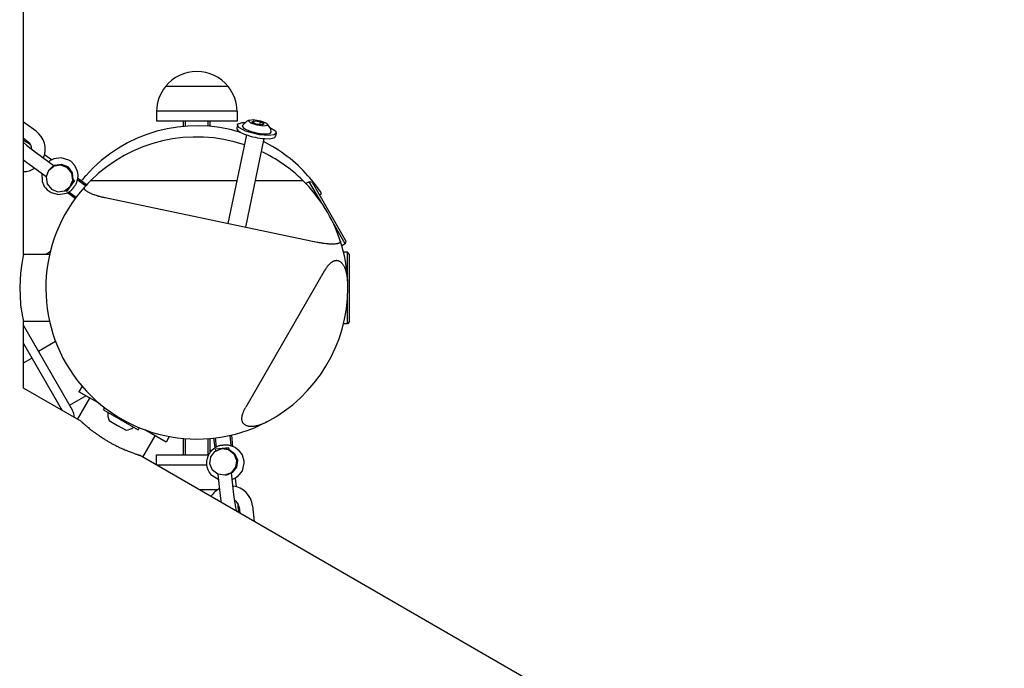
# Model space of a CAD drawing. Units: millimetres. Extents: x -9797 to 7359, y -24643 to -5478.
# Drawn here: x -4856 to -4415, y -12620 to -12331 of the extents above; entities that cross this region are included whole.
import ezdxf

# ---------------------------------------------------------------- set-up
doc = ezdxf.new("R2010")
doc.units = ezdxf.units.MM
doc.linetypes.add('K5LT_BASIC', pattern=[0])
doc.linetypes.add('K5LT_THIN', pattern=[0])
doc.layers.add('Системный слой', color=7, linetype='Continuous')

# ---------------------------------------------------------------- blocks, each defined once
blk = doc.blocks.new('U71')
at = {"layer": 'Системный слой', "linetype": 'K5LT_BASIC'}
for start, end in [(72.8219, 138.3343), (41.6657, 63.4337)]:
    blk.add_arc((-4776.46, -12444.48), 66.5, start, end, dxfattribs=at)
blk = doc.blocks.new('U260')
at = {"layer": 'Системный слой', "linetype": 'K5LT_BASIC'}
for p, q in [((-4815.7, -12509.69), (-4811.91, -12511.88)), ((-4811.91, -12511.88), (-4808.12, -12514.06))]:
    blk.add_line(p, q, dxfattribs=at)
blk = doc.blocks.new('U261')
at = {"layer": 'Системный слой', "linetype": 'K5LT_BASIC'}
for p, q in [((-4818.17, -12504.91), (-4810.46, -12509.36)), ((-4810.46, -12509.36), (-4802.75, -12513.81))]:
    blk.add_line(p, q, dxfattribs=at)
blk = doc.blocks.new('U607')
at = {"layer": 'Системный слой', "linetype": 'K5LT_BASIC'}
for p, q in [((-4720.77, -12412.33), (-4726.17, -12402.97)), ((-4710.17, -12430.68), (-4715.58, -12421.32))]:
    blk.add_line(p, q, dxfattribs=at)
blk = doc.blocks.new('U913')
at = {"layer": 'Системный слой', "linetype": 'K5LT_BASIC'}
for p, q in [((-4759.48, -12545.81), (-4759.84, -12542.76)), ((-4759.08, -12548.44), (-4759.48, -12545.81)), ((-4758.72, -12550.21), (-4759.08, -12548.44))]:
    blk.add_line(p, q, dxfattribs=at)
blk = doc.blocks.new('U914')
at = {"layer": 'Системный слой', "linetype": 'K5LT_BASIC'}
for p, q in [((-4765.7, -12544.39), (-4765.81, -12543.4)), ((-4765.58, -12545.36), (-4765.7, -12544.39)), ((-4765.46, -12546.32), (-4765.58, -12545.36)), ((-4758.15, -12546.75), (-4758.06, -12548.22)), ((-4758.06, -12548.22), (-4758.01, -12549.52)), ((-4758.01, -12549.52), (-4758, -12550.62))]:
    blk.add_line(p, q, dxfattribs=at)
blk = doc.blocks.new('U915')
at = {"layer": 'Системный слой', "linetype": 'K5LT_BASIC'}
for p, q in [((-4768.35, -12523.47), (-4765.54, -12522.26)), ((-4765.54, -12522.26), (-4765.29, -12522.23)), ((-4765.29, -12522.23), (-4762.27, -12522.69)), ((-4762.27, -12522.69), (-4759.87, -12524.59)), ((-4770.59, -12528.96), (-4770.19, -12525.92)), ((-4770.19, -12525.92), (-4768.35, -12523.47)), ((-4759.87, -12524.59), (-4758.72, -12527.43)), ((-4769.43, -12531.8), (-4770.59, -12528.96)), ((-4759.16, -12530.58), (-4761.06, -12532.99)), ((-4758.7, -12527.55), (-4759.16, -12530.58)), ((-4758.72, -12527.43), (-4758.7, -12527.55)), ((-4767.03, -12533.7), (-4769.43, -12531.8)), ((-4764.01, -12534.16), (-4767.03, -12533.7)), ((-4763.89, -12534.14), (-4764.01, -12534.16)), ((-4761.06, -12532.99), (-4763.89, -12534.14))]:
    blk.add_line(p, q, dxfattribs=at)
blk = doc.blocks.new('U916')
at = {"layer": 'Системный слой', "linetype": 'K5LT_BASIC'}
for p, q in [((-4758.72, -12530.54), (-4760.61, -12532.94)), ((-4758.26, -12527.51), (-4758.72, -12530.54)), ((-4760.61, -12532.94), (-4760.88, -12533.13))]:
    blk.add_line(p, q, dxfattribs=at)
blk = doc.blocks.new('U917')
at = {"layer": 'Системный слой', "linetype": 'K5LT_BASIC'}
for p, q in [((-4762.02, -12522.56), (-4759.55, -12524.38)), ((-4759.55, -12524.38), (-4758.31, -12527.18)), ((-4758.31, -12527.18), (-4758.26, -12527.51))]:
    blk.add_line(p, q, dxfattribs=at)
blk = doc.blocks.new('U2217')
at = {"layer": 'Системный слой', "linetype": 'K5LT_BASIC'}
for p, q in [((-4709.16, -12445.29), (-4709.16, -12434.48)), ((-4709.16, -12466.48), (-4709.16, -12455.67))]:
    blk.add_line(p, q, dxfattribs=at)
blk = doc.blocks.new('U2686')
at = {"layer": 'Системный слой', "linetype": 'K5LT_BASIC'}
for p, q in [((-4782.46, -12378.25), (-4782.46, -12375.98)), ((-4782.46, -12524.98), (-4782.46, -12517.71))]:
    blk.add_line(p, q, dxfattribs=at)
blk = doc.blocks.new('U2687')
at = {"layer": 'Системный слой', "linetype": 'K5LT_BASIC'}
for p, q in [((-4770.46, -12378.25), (-4770.46, -12375.98)), ((-4770.46, -12523.87), (-4770.46, -12517.71))]:
    blk.add_line(p, q, dxfattribs=at)
blk = doc.blocks.new('U2688')
at = {"layer": 'Системный слой', "linetype": 'K5LT_THIN'}
for p, q in [((-4781.51, -12378.17), (-4781.51, -12375.98)), ((-4781.51, -12524.98), (-4781.51, -12517.79))]:
    blk.add_line(p, q, dxfattribs=at)
blk = doc.blocks.new('U2689')
at = {"layer": 'Системный слой', "linetype": 'K5LT_THIN'}
for p, q in [((-4771.41, -12378.17), (-4771.41, -12375.98)), ((-4771.41, -12524.98), (-4771.41, -12517.79))]:
    blk.add_line(p, q, dxfattribs=at)
blk = doc.blocks.new('U3000')
at = {"layer": 'Системный слой', "linetype": 'K5LT_BASIC'}
for start, end in [(117.6445, 148.5253), (6.1392, 82.6411)]:
    blk.add_arc((-4761.53, -12548.88), 10, start, end, dxfattribs=at)
blk = doc.blocks.new('U3066')
at = {"layer": 'Системный слой', "linetype": 'K5LT_BASIC'}
for p, q in [((-4819.73, -12502.28), (-4829.2, -12496.82)), ((-4790.23, -12519.32), (-4799.68, -12513.86))]:
    blk.add_line(p, q, dxfattribs=at)
blk = doc.blocks.new('U3676')
at = {"layer": 'Системный слой', "linetype": 'K5LT_BASIC'}
for p, q in [((-4833.42, -12502.82), (-4826.11, -12498.6)), ((-4837.11, -12504.95), (-4836.88, -12504.82))]:
    blk.add_line(p, q, dxfattribs=at)
blk = doc.blocks.new('U3713')
at = {"layer": 'Системный слой', "linetype": 'K5LT_BASIC'}
for p, q in [((-4853.96, -12435.48), (-4853.96, -9757.29)), ((-4853.96, -12495.22), (-4853.96, -12465.48))]:
    blk.add_line(p, q, dxfattribs=at)
blk = doc.blocks.new('U3714')
at = {"layer": 'Системный слой', "linetype": 'K5LT_BASIC'}
for p, q in [((-4854.24, -12436.8), (-4854.74, -12439.53)), ((-4853.97, -12435.55), (-4854.24, -12436.8)), ((-4853.96, -12435.48), (-4853.97, -12435.55)), ((-4854.74, -12439.53), (-4855.31, -12443.86)), ((-4855.31, -12443.86), (-4855.64, -12450.03)), ((-4855.64, -12450.03), (-4855.21, -12458.04)), ((-4855.21, -12458.04), (-4854.54, -12462.57)), ((-4854.54, -12462.57), (-4854.12, -12464.74)), ((-4854.12, -12464.74), (-4853.96, -12465.48))]:
    blk.add_line(p, q, dxfattribs=at)
blk = doc.blocks.new('U4136')
at = {"layer": 'Системный слой', "linetype": 'K5LT_BASIC'}
for p, q in [((-4845.79, -12399.18), (-4845.63, -12402.9)), ((-4845.63, -12402.9), (-4844.88, -12404.69)), ((-4844.88, -12404.69), (-4844.85, -12404.75)), ((-4844.85, -12404.75), (-4844.83, -12404.78)), ((-4844.83, -12404.78), (-4844.82, -12404.8)), ((-4844.82, -12404.8), (-4844.81, -12404.81)), ((-4844.81, -12404.81), (-4844.8, -12404.84)), ((-4844.8, -12404.84), (-4844.76, -12404.9)), ((-4844.76, -12404.9), (-4844.72, -12404.96)), ((-4844.72, -12404.96), (-4844.65, -12405.08)), ((-4844.65, -12405.08), (-4844.49, -12405.31)), ((-4844.49, -12405.31), (-4844.16, -12405.75)), ((-4844.16, -12405.75), (-4843.4, -12406.57)), ((-4843.4, -12406.57), (-4841.6, -12407.85)), ((-4841.6, -12407.85), (-4838.28, -12408.75)), ((-4838.28, -12408.75), (-4834.78, -12408.15)), ((-4834.78, -12408.15), (-4834.35, -12407.95)), ((-4834.35, -12407.95), (-4834.35, -12407.95)), ((-4834.35, -12407.95), (-4834.35, -12407.95)), ((-4834.35, -12407.95), (-4834.35, -12407.95)), ((-4834.35, -12407.95), (-4834.35, -12407.95)), ((-4834.35, -12407.95), (-4834.35, -12407.95)), ((-4834.35, -12407.95), (-4834.34, -12407.95)), ((-4834.34, -12407.95), (-4834.34, -12407.94)), ((-4834.34, -12407.94), (-4834.33, -12407.94)), ((-4834.34, -12407.95), (-4834.34, -12407.95)), ((-4834.33, -12407.94), (-4834.31, -12407.93)), ((-4834.31, -12407.93), (-4834.28, -12407.91)), ((-4834.28, -12407.91), (-4834.22, -12407.88)), ((-4834.22, -12407.88), (-4834.1, -12407.81)), ((-4834.1, -12407.81), (-4833.85, -12407.68)), ((-4833.85, -12407.68), (-4833.38, -12407.39)), ((-4833.38, -12407.39), (-4833.24, -12407.3)), ((-4833.24, -12407.3), (-4832.98, -12407.1)), ((-4832.98, -12407.1), (-4832.7, -12406.87))]:
    blk.add_line(p, q, dxfattribs=at)
blk = doc.blocks.new('U4137')
at = {"layer": 'Системный слой', "linetype": 'K5LT_BASIC'}
for p, q in [((-4830.95, -12395.78), (-4832.85, -12393.82)), ((-4829.77, -12398.43), (-4830.95, -12395.78)), ((-4829.55, -12399.95), (-4829.77, -12398.43)), ((-4829.63, -12401.49), (-4829.63, -12401.48)), ((-4829.63, -12401.48), (-4829.63, -12401.48)), ((-4829.63, -12401.48), (-4829.62, -12401.48)), ((-4829.62, -12401.43), (-4829.61, -12401.38)), ((-4829.62, -12401.45), (-4829.62, -12401.43)), ((-4829.62, -12401.46), (-4829.62, -12401.45)), ((-4829.62, -12401.47), (-4829.62, -12401.46)), ((-4829.62, -12401.48), (-4829.62, -12401.47)), ((-4829.62, -12401.47), (-4829.62, -12401.47)), ((-4829.62, -12401.47), (-4829.62, -12401.47)), ((-4829.62, -12401.47), (-4829.62, -12401.47)), ((-4829.62, -12401.48), (-4829.62, -12401.48)), ((-4829.62, -12401.48), (-4829.62, -12401.48)), ((-4829.62, -12401.48), (-4829.62, -12401.48)), ((-4829.62, -12401.48), (-4829.62, -12401.48)), ((-4829.61, -12401.38), (-4829.6, -12401.29)), ((-4829.6, -12401.29), (-4829.58, -12401.09)), ((-4829.58, -12401.09), (-4829.55, -12400.71)), ((-4829.55, -12400.71), (-4829.55, -12399.95))]:
    blk.add_line(p, q, dxfattribs=at)
blk = doc.blocks.new('U4138')
at = {"layer": 'Системный слой', "linetype": 'K5LT_BASIC'}
for p, q in [((-4842.13, -12393.66), (-4842.64, -12394.04)), ((-4841.96, -12393.55), (-4842.13, -12393.66)), ((-4841.71, -12393.4), (-4841.96, -12393.55)), ((-4841.59, -12393.33), (-4841.71, -12393.4)), ((-4841.53, -12393.29), (-4841.59, -12393.33)), ((-4841.5, -12393.27), (-4841.53, -12393.29)), ((-4841.45, -12393.25), (-4841.5, -12393.27)), ((-4841.42, -12393.23), (-4841.45, -12393.25)), ((-4841.4, -12393.22), (-4841.42, -12393.23)), ((-4841.38, -12393.21), (-4841.4, -12393.22)), ((-4841.32, -12393.18), (-4841.38, -12393.21)), ((-4840.43, -12392.78), (-4841.32, -12393.18)), ((-4837.05, -12392.29), (-4840.43, -12392.78)), ((-4833.71, -12393.27), (-4837.05, -12392.29)), ((-4832.85, -12393.82), (-4833.71, -12393.27))]:
    blk.add_line(p, q, dxfattribs=at)
blk = doc.blocks.new('U5085')
at = {"layer": 'Системный слой', "linetype": 'K5LT_BASIC'}
for p, q in [((-4853.96, -12385.38), (-4852.6, -12386.58)), ((-4852.6, -12386.58), (-4850.53, -12388.24)), ((-4850.53, -12388.24), (-4848.07, -12390.08))]:
    blk.add_line(p, q, dxfattribs=at)
blk = doc.blocks.new('U5086')
at = {"layer": 'Системный слой', "linetype": 'K5LT_BASIC'}
for p, q in [((-4853.01, -12385.11), (-4853.96, -12384.55)), ((-4851.91, -12385.81), (-4853.01, -12385.11)), ((-4850.68, -12386.62), (-4851.91, -12385.81)), ((-4853.96, -12393.17), (-4853.19, -12393.75)), ((-4853.19, -12393.75), (-4852.41, -12394.34)), ((-4852.41, -12394.34), (-4851.61, -12394.93))]:
    blk.add_line(p, q, dxfattribs=at)
blk = doc.blocks.new('U5087')
at = {"layer": 'Системный слой', "linetype": 'K5LT_BASIC'}
for p, q in [((-4842.7, -12397.99), (-4843.81, -12400.84)), ((-4842.63, -12397.89), (-4842.7, -12397.99)), ((-4840.21, -12396.01), (-4842.63, -12397.89)), ((-4837.18, -12395.58), (-4840.21, -12396.01)), ((-4834.33, -12396.7), (-4837.18, -12395.58)), ((-4834.23, -12396.77), (-4834.33, -12396.7)), ((-4832.35, -12399.19), (-4834.23, -12396.77)), ((-4831.9, -12402.22), (-4832.35, -12399.19)), ((-4843.81, -12400.84), (-4843.37, -12403.87)), ((-4843.37, -12403.87), (-4841.49, -12406.29)), ((-4833.01, -12405.07), (-4831.9, -12402.22)), ((-4841.49, -12406.29), (-4838.65, -12407.46)), ((-4838.65, -12407.46), (-4835.62, -12407.09)), ((-4835.62, -12407.09), (-4833.16, -12405.26)), ((-4833.16, -12405.26), (-4833.01, -12405.07))]:
    blk.add_line(p, q, dxfattribs=at)
blk = doc.blocks.new('U5088')
at = {"layer": 'Системный слой', "linetype": 'K5LT_BASIC'}
for p, q in [((-4839.95, -12395.66), (-4840.25, -12395.79)), ((-4836.92, -12395.22), (-4839.95, -12395.66)), ((-4834.07, -12396.34), (-4836.92, -12395.22))]:
    blk.add_line(p, q, dxfattribs=at)
blk = doc.blocks.new('U5089')
at = {"layer": 'Системный слой', "linetype": 'K5LT_BASIC'}
for p, q in [((-4833.81, -12396.54), (-4834.07, -12396.34)), ((-4832.01, -12399.02), (-4833.81, -12396.54)), ((-4831.67, -12402.06), (-4832.01, -12399.02))]:
    blk.add_line(p, q, dxfattribs=at)
blk = doc.blocks.new('U6236')
at = {"layer": 'Системный слой', "linetype": 'K5LT_BASIC'}
for p, q in [((-4823.84, -12402.4), (-4758.55, -12402.4)), ((-4750.38, -12402.4), (-4729.08, -12402.4))]:
    blk.add_line(p, q, dxfattribs=at)
blk = doc.blocks.new('U6237')
at = {"layer": 'Системный слой', "linetype": 'K5LT_BASIC'}
for start, end in [(71.6347, 134.5786), (45.4249, 64.7367)]:
    blk.add_arc((-4776.46, -12450.48), 67.5, start, end, dxfattribs=at)
blk = doc.blocks.new('U6806')
at = {"layer": 'Системный слой', "linetype": 'K5LT_BASIC'}
for start, end in [(337.3589, 53.8608), (271.4747, 302.3555)]:
    blk.add_arc((-4854.22, -12388.48), 10, start, end, dxfattribs=at)
blk = doc.blocks.new('U7159')
at = {"layer": 'Системный слой', "linetype": 'K5LT_BASIC'}
for p, q in [((-4790.42, -12360.42), (-4790.46, -12360.42)), ((-4762.46, -12360.42), (-4790.42, -12360.42))]:
    blk.add_line(p, q, dxfattribs=at)
blk = doc.blocks.new('U7254')
at = {"layer": 'Системный слой', "linetype": 'K5LT_BASIC'}
for p, q in [((-4769.7, -12522.98), (-4768.82, -12522.2)), ((-4768.82, -12522.2), (-4768.46, -12521.95)), ((-4768.46, -12521.95), (-4768.46, -12521.94)), ((-4768.46, -12521.94), (-4768.46, -12521.94)), ((-4768.46, -12521.94), (-4768.46, -12521.94)), ((-4768.46, -12521.94), (-4768.46, -12521.94)), ((-4768.46, -12521.94), (-4768.46, -12521.94)), ((-4768.46, -12521.94), (-4768.45, -12521.94)), ((-4768.45, -12521.94), (-4768.44, -12521.93)), ((-4768.45, -12521.94), (-4768.45, -12521.94)), ((-4768.45, -12521.94), (-4768.45, -12521.94)), ((-4768.44, -12521.93), (-4768.42, -12521.92)), ((-4768.42, -12521.92), (-4768.39, -12521.9)), ((-4768.39, -12521.9), (-4768.33, -12521.87)), ((-4768.33, -12521.87), (-4768.22, -12521.79)), ((-4768.22, -12521.79), (-4767.98, -12521.65)), ((-4767.98, -12521.65), (-4767.49, -12521.38)), ((-4767.49, -12521.38), (-4767.34, -12521.31)), ((-4767.34, -12521.31), (-4767.04, -12521.18)), ((-4767.04, -12521.18), (-4766.7, -12521.05)), ((-4771.89, -12527.24), (-4771.75, -12526.62)), ((-4771.75, -12526.62), (-4771.44, -12525.65)), ((-4771.44, -12525.65), (-4771.43, -12525.62)), ((-4771.43, -12525.62), (-4771.14, -12524.98)), ((-4771.14, -12524.98), (-4771.11, -12524.93)), ((-4771.11, -12524.93), (-4771.1, -12524.9)), ((-4771.1, -12524.9), (-4771.09, -12524.89)), ((-4771.09, -12524.88), (-4771.08, -12524.86)), ((-4771.09, -12524.89), (-4771.09, -12524.88)), ((-4771.08, -12524.86), (-4771.05, -12524.81)), ((-4771.05, -12524.81), (-4771.03, -12524.77)), ((-4771.03, -12524.77), (-4770.98, -12524.68)), ((-4770.98, -12524.68), (-4770.88, -12524.52)), ((-4770.88, -12524.52), (-4770.68, -12524.19)), ((-4770.68, -12524.19), (-4770.55, -12524)), ((-4770.55, -12524), (-4770.52, -12523.95)), ((-4770.52, -12523.95), (-4770.51, -12523.93)), ((-4770.51, -12523.93), (-4770.49, -12523.91)), ((-4770.49, -12523.91), (-4770.47, -12523.88)), ((-4770.47, -12523.88), (-4770.44, -12523.84)), ((-4770.44, -12523.84), (-4770.41, -12523.81)), ((-4770.41, -12523.81), (-4770.37, -12523.75)), ((-4770.37, -12523.75), (-4770.28, -12523.64)), ((-4770.28, -12523.64), (-4770.1, -12523.41)), ((-4770.1, -12523.41), (-4769.7, -12522.98)), ((-4772, -12528.49), (-4771.98, -12527.97)), ((-4771.96, -12529.49), (-4772, -12528.49)), ((-4771.98, -12527.97), (-4771.97, -12527.85)), ((-4771.97, -12527.85), (-4771.96, -12527.78)), ((-4771.96, -12527.78), (-4771.95, -12527.7)), ((-4771.95, -12529.55), (-4771.96, -12529.49)), ((-4771.95, -12527.7), (-4771.94, -12527.56)), ((-4771.91, -12529.87), (-4771.95, -12529.55)), ((-4771.94, -12527.56), (-4771.89, -12527.24)), ((-4771.85, -12530.17), (-4771.91, -12529.87)), ((-4771.82, -12530.33), (-4771.85, -12530.17)), ((-4771.81, -12530.4), (-4771.82, -12530.33)), ((-4771.79, -12530.49), (-4771.81, -12530.4)), ((-4771.78, -12530.54), (-4771.79, -12530.49)), ((-4771.77, -12530.58), (-4771.78, -12530.54)), ((-4771.67, -12530.91), (-4771.77, -12530.58)), ((-4771.56, -12531.28), (-4771.67, -12530.91)), ((-4771.49, -12531.46), (-4771.56, -12531.28)), ((-4771.46, -12531.55), (-4771.49, -12531.46)), ((-4771.44, -12531.6), (-4771.46, -12531.55)), ((-4771.43, -12531.62), (-4771.44, -12531.6)), ((-4771.42, -12531.63), (-4771.43, -12531.62)), ((-4771.42, -12531.64), (-4771.42, -12531.63)), ((-4771.42, -12531.65), (-4771.42, -12531.64)), ((-4771.42, -12531.64), (-4771.42, -12531.64)), ((-4771.42, -12531.64), (-4771.42, -12531.64)), ((-4771.42, -12531.64), (-4771.42, -12531.64)), ((-4771.41, -12531.65), (-4771.42, -12531.65)), ((-4771.42, -12531.65), (-4771.42, -12531.65)), ((-4771.42, -12531.65), (-4771.42, -12531.65)), ((-4771.42, -12531.65), (-4771.42, -12531.65)), ((-4771.41, -12531.66), (-4771.41, -12531.65)), ((-4771.41, -12531.67), (-4771.41, -12531.66)), ((-4771.41, -12531.66), (-4771.41, -12531.66)), ((-4771.41, -12531.68), (-4771.41, -12531.67)), ((-4771.38, -12531.72), (-4771.41, -12531.68)), ((-4771.37, -12531.76), (-4771.38, -12531.72)), ((-4771.34, -12531.82), (-4771.37, -12531.76)), ((-4771.32, -12531.88), (-4771.34, -12531.82)), ((-4771.3, -12531.92), (-4771.32, -12531.88)), ((-4771.26, -12532), (-4771.3, -12531.92)), ((-4770.99, -12532.54), (-4771.26, -12532)), ((-4770.88, -12532.74), (-4770.99, -12532.54)), ((-4770.67, -12533.05), (-4770.88, -12532.74)), ((-4770.56, -12533.21), (-4770.67, -12533.05)), ((-4770.51, -12533.29), (-4770.56, -12533.21)), ((-4770.48, -12533.33), (-4770.51, -12533.29)), ((-4770.47, -12533.35), (-4770.48, -12533.33)), ((-4770.46, -12533.36), (-4770.47, -12533.35)), ((-4770.46, -12533.37), (-4770.46, -12533.36)), ((-4770.46, -12533.38), (-4770.46, -12533.37)), ((-4770.46, -12533.37), (-4770.46, -12533.37)), ((-4770.46, -12533.37), (-4770.46, -12533.37)), ((-4770.46, -12533.37), (-4770.46, -12533.37)), ((-4769.72, -12534.24), (-4770.46, -12533.38)), ((-4766.58, -12536.24), (-4769.72, -12534.24))]:
    blk.add_line(p, q, dxfattribs=at)
blk = doc.blocks.new('U7255')
at = {"layer": 'Системный слой', "linetype": 'K5LT_BASIC'}
for p, q in [((-4755.43, -12528.73), (-4756.25, -12532.12)), ((-4755.47, -12527.71), (-4755.43, -12528.73)), ((-4760.19, -12535.92), (-4760.56, -12536.08)), ((-4759.92, -12535.8), (-4760.19, -12535.92)), ((-4759.6, -12535.63), (-4759.92, -12535.8)), ((-4759.46, -12535.55), (-4759.6, -12535.63)), ((-4759.37, -12535.5), (-4759.46, -12535.55)), ((-4759.33, -12535.48), (-4759.37, -12535.5)), ((-4759.31, -12535.46), (-4759.33, -12535.48)), ((-4759.3, -12535.46), (-4759.31, -12535.46)), ((-4759.29, -12535.46), (-4759.3, -12535.46)), ((-4759.27, -12535.44), (-4759.29, -12535.46)), ((-4759.24, -12535.42), (-4759.27, -12535.44)), ((-4759.22, -12535.41), (-4759.24, -12535.42)), ((-4759.21, -12535.4), (-4759.22, -12535.41)), ((-4759.15, -12535.37), (-4759.21, -12535.4)), ((-4758.36, -12534.8), (-4759.15, -12535.37)), ((-4756.25, -12532.12), (-4758.36, -12534.8))]:
    blk.add_line(p, q, dxfattribs=at)
blk = doc.blocks.new('U7256')
at = {"layer": 'Системный слой', "linetype": 'K5LT_BASIC'}
for p, q in [((-4760.5, -12521.08), (-4760.5, -12521.09)), ((-4760.5, -12521.09), (-4760.49, -12521.09)), ((-4760.49, -12521.09), (-4760.49, -12521.09)), ((-4760.49, -12521.09), (-4760.49, -12521.09)), ((-4760.49, -12521.09), (-4760.49, -12521.09)), ((-4760.49, -12521.09), (-4760.49, -12521.09)), ((-4760.49, -12521.09), (-4760.49, -12521.09)), ((-4760.49, -12521.09), (-4760.49, -12521.09)), ((-4760.49, -12521.09), (-4760.49, -12521.09)), ((-4760.49, -12521.09), (-4760.49, -12521.09)), ((-4760.49, -12521.09), (-4760.48, -12521.09)), ((-4760.48, -12521.09), (-4760.48, -12521.09)), ((-4760.48, -12521.09), (-4760.47, -12521.1)), ((-4760.47, -12521.1), (-4760.44, -12521.11)), ((-4760.44, -12521.11), (-4760.4, -12521.12)), ((-4760.4, -12521.12), (-4760.31, -12521.16)), ((-4760.31, -12521.16), (-4760.14, -12521.24)), ((-4760.14, -12521.24), (-4759.79, -12521.41)), ((-4759.79, -12521.41), (-4759.13, -12521.79)), ((-4759.13, -12521.79), (-4757.92, -12522.73)), ((-4757.92, -12522.73), (-4756.22, -12525.08)), ((-4756.22, -12525.08), (-4755.47, -12527.71))]:
    blk.add_line(p, q, dxfattribs=at)
blk = doc.blocks.new('U7683')
at = {"layer": 'Системный слой', "linetype": 'K5LT_BASIC'}
for p, q in [((-4753.34, -12375.82), (-4753.15, -12375.53)), ((-4752.38, -12376.76), (-4753.34, -12375.82)), ((-4753.15, -12375.53), (-4752.98, -12375.44)), ((-4752.98, -12375.44), (-4751.23, -12375.24)), ((-4749.49, -12377.75), (-4752.38, -12376.76)), ((-4751.23, -12375.24), (-4747.99, -12375.75)), ((-4747.99, -12375.75), (-4745.36, -12376.8)), ((-4745.36, -12376.8), (-4744.96, -12377.12)), ((-4744.96, -12377.12), (-4744.98, -12377.84)), ((-4746.5, -12378.11), (-4749.49, -12377.75)), ((-4744.98, -12377.84), (-4746.5, -12378.11))]:
    blk.add_line(p, q, dxfattribs=at)
blk = doc.blocks.new('U7684')
at = {"layer": 'Системный слой', "linetype": 'K5LT_BASIC'}
for p, q in [((-4758.34, -12377.58), (-4757.96, -12377.08)), ((-4757.96, -12377.08), (-4756.12, -12376.55)), ((-4756.12, -12376.55), (-4754.71, -12376.48)), ((-4758.34, -12377.59), (-4758.34, -12377.58)), ((-4757.68, -12378.76), (-4758.34, -12377.59)), ((-4754.67, -12380.37), (-4757.68, -12378.76)), ((-4748.46, -12382), (-4754.67, -12380.37)), ((-4743.8, -12378.78), (-4741.34, -12380.29)), ((-4740.92, -12381.25), (-4741.89, -12382.02)), ((-4741.34, -12380.29), (-4740.92, -12381.25)), ((-4744.36, -12382.34), (-4748.46, -12382)), ((-4741.89, -12382.02), (-4744.36, -12382.34))]:
    blk.add_line(p, q, dxfattribs=at)
blk = doc.blocks.new('U7703')
at = {"layer": 'Системный слой', "linetype": 'K5LT_BASIC'}
for p, q in [((-4828.08, -12510.16), (-4853.96, -12495.22)), ((-2403.21, -13910.16), (-4802.1, -12525.16))]:
    blk.add_line(p, q, dxfattribs=at)

msp = doc.modelspace()

# ---------------------------------------------------------------- linework, layer by layer
at = {"layer": 'Системный слой', "linetype": 'K5LT_BASIC'}
for p, q in [((-4776.46, -12353.74), (-4776.46, -12353.74)), ((-4776.46, -12353.74), (-4776.46, -12353.74)), ((-4762.46, -12360.42), (-4790.46, -12360.42)), ((-4758.46, -12371.51), (-4794.46, -12371.51)), ((-4794.46, -12371.51), (-4794.46, -12375.98)), ((-4758.46, -12371.51), (-4758.46, -12375.98)), ((-4848.32, -12380.41), (-4853.96, -12376.29)), ((-4758.46, -12375.98), (-4794.46, -12375.98)), ((-4751.81, -12376.31), (-4750.97, -12375.73)), ((-4749.89, -12377.25), (-4751.81, -12376.31)), ((-4750.97, -12375.73), (-4751.16, -12376.63)), ((-4750.97, -12375.73), (-4748.21, -12376.1)), ((-4747.13, -12377.62), (-4749.89, -12377.25)), ((-4748.21, -12376.1), (-4748.49, -12377.44)), ((-4748.21, -12376.1), (-4746.29, -12377.04)), ((-4746.29, -12377.04), (-4747.13, -12377.62)), ((-4758.34, -12377.58), (-4758.64, -12379)), ((-4740.92, -12381.25), (-4741.22, -12382.66)), ((-4851.86, -12385.25), (-4853.96, -12383.72)), ((-4754.27, -12382.05), (-4762.6, -12421.62)), ((-4746.44, -12383.7), (-4754.77, -12423.27)), ((-4848.07, -12390.08), (-4840.16, -12395.86)), ((-4851.61, -12394.93), (-4843.79, -12400.64)), ((-4841.47, -12393.26), (-4844.54, -12391.01)), ((-4831.11, -12402.46), (-4834.65, -12407.31)), ((-4831.76, -12401.99), (-4831.11, -12402.46)), ((-4825.72, -12404.34), (-4829.73, -12401.41)), ((-4726.17, -12402.97), (-4727.67, -12403.83)), ((-4724.81, -12403.34), (-4726.17, -12402.97)), ((-4709.81, -12429.32), (-4724.81, -12403.34)), ((-4835.21, -12406.91), (-4834.65, -12407.31)), ((-4830.85, -12410.5), (-4834.34, -12407.95)), ((-4721.63, -12408.85), (-4720.7, -12408.24)), ((-4817.39, -12410.09), (-4722.72, -12430.02)), ((-4709.81, -12429.32), (-4710.17, -12430.68)), ((-4842, -12434.34), (-4843.98, -12435.48)), ((-4710.17, -12430.68), (-4711.67, -12431.55)), ((-4709.16, -12434.48), (-4710.88, -12434.48)), ((-4708.16, -12435.48), (-4709.16, -12434.48)), ((-4842.27, -12435.48), (-4853.96, -12435.48)), ((-4708.16, -12465.48), (-4708.16, -12435.48)), ((-4719.46, -12442.88), (-4754.55, -12503.64)), ((-4842.27, -12465.48), (-4853.96, -12465.48)), ((-4708.16, -12465.48), (-4709.16, -12466.48)), ((-4853.96, -12467.24), (-4832.22, -12504.9)), ((-4709.16, -12466.48), (-4710.88, -12466.48)), ((-4853.96, -12475.24), (-4836.66, -12505.21)), ((-4839.6, -12474.35), (-4847.29, -12478.79)), ((-4853.96, -12483.96), (-4850.18, -12481.78)), ((-4827.77, -12494.34), (-4829.2, -12496.82)), ((-4829.8, -12509.17), (-4824.3, -12499.64)), ((-4818.17, -12504.91), (-4817.63, -12503.97)), ((-4802.75, -12513.81), (-4802.21, -12512.87)), ((-4800.62, -12526.02), (-4795.12, -12516.49)), ((-4788.8, -12516.84), (-4790.23, -12519.32)), ((-4768.93, -12517.56), (-4768.45, -12521.94)), ((-4761.03, -12516.19), (-4760.49, -12521.22)), ((-4762.09, -12521.88), (-4768.06, -12522.52)), ((-4767.98, -12523.21), (-4768.06, -12522.52)), ((-4762, -12522.68), (-4762.09, -12521.88)), ((-4794.46, -12524.98), (-4771.14, -12524.98)), ((-4794.46, -12529.44), (-4794.46, -12524.98)), ((-4794.46, -12529.44), (-4771.96, -12529.44)), ((-4765.81, -12543.4), (-4766.85, -12533.77)), ((-4759.84, -12542.76), (-4760.89, -12533.02)), ((-4759.29, -12535.45), (-4758.88, -12539.24)), ((-4775.48, -12540.53), (-4767.04, -12540.53)), ((-4775.48, -12540.53), (-4767.04, -12540.53)), ((-4757.56, -12548.45), (-4757.28, -12551.04)), ((-4751.59, -12547.81), (-4750.84, -12554.76))]:
    msp.add_line(p, q, dxfattribs=at)
at = {"layer": 'Системный слой', "linetype": 'K5LT_THIN'}
for p, q in [((-4826.19, -12404.84), (-4829.92, -12402.11)), ((-4830.44, -12409.96), (-4833.69, -12407.59)), ((-4768.25, -12517.48), (-4767.82, -12521.55)), ((-4761.69, -12516.34), (-4761.19, -12521.02))]:
    msp.add_line(p, q, dxfattribs=at)
at = {"layer": 'Системный слой', "linetype": 'K5LT_BASIC'}
for centre, radius, start, end in [((-4776.46, -12371.74), 18, 89.9997, 141.0507), ((-4776.46, -12371.74), 18, 89.9964, 141.0507), ((-4776.46, -12371.74), 18, 90, 90.0003), ((-4776.46, -12371.74), 18, 38.9493, 90.0036), ((-4776.46, -12371.74), 18, 141.0507, 179.2833), ((-4776.46, -12371.74), 18, 0.7167, 38.9493), ((-4750.18, -12382.02), 7.15, 124.3179, 144.5438), ((-4750.18, -12382.02), 7.15, 113.0336, 124.3179), ((-4750.18, -12382.02), 7.15, 11.6811, 43.1914), ((-4854.22, -12388.48), 4, 0.1079, 53.8608), ((-4776.46, -12444.48), 66.5, 138.3343, 140.9622), ((-4776.46, -12450.48), 67.5, 134.5786, 138.0545), ((-4776.46, -12450.48), 67.5, 18.1705, 45.4249), ((-4776.46, -12444.48), 66.5, 33.017, 41.6657), ((-4776.46, -12450.48), 67.5, 138.0545, 297.5956), ((-4776.46, -12450.48), 67.5, 2.3997, 18.1705), ((-4776.46, -12450.48), 67.5, 0, 2.3997), ((-4776.46, -12450.48), 67.5, 297.5956, 0), ((-4839.15, -12508.9), 8, 3.6945, 30), ((-4809.08, -12506.97), 7.15, 172.6955, 202.2983), ((-4809.08, -12506.97), 7.15, 277.7017, 307.3045), ((-4776.46, -12529.22), 18, 180.7167, 181.1419), ((-4761.53, -12548.88), 4, 6.1392, 59.8921)]:
    msp.add_arc(centre, radius, start, end, dxfattribs=at)
for centre, major_axis, start_param, end_param in [((-4749.93, -12380.83), (-8.71, 1.83), 0, 3.141593), ((-4749.63, -12379.41), (-6.46, 1.36), 6.169203, 9.53876)]:
    msp.add_ellipse(centre, major_axis=major_axis, ratio=0.262421, start_param=start_param, end_param=end_param, dxfattribs=at)
for points, knots in [([(-4840.16, -12395.86), (-4840.15, -12395.86), (-4840.16, -12395.87), (-4840.2, -12395.9), (-4840.26, -12395.94), (-4840.38, -12396.01), (-4840.56, -12396.11), (-4840.8, -12396.26), (-4841.08, -12396.43), (-4841.37, -12396.64), (-4841.62, -12396.84), (-4841.83, -12397.03), (-4842.05, -12397.23), (-4842.24, -12397.43), (-4842.47, -12397.69), (-4842.62, -12397.87), (-4842.7, -12397.99)], [0, 0, 0, 0, 1.056229, 2.037367, 2.936731, 4.123129, 5.80175, 7.097217, 8.782734, 10.409789, 11.518778, 12.56744, 13.463139, 14.645129, 15.510125, 17, 17, 17, 17]), ([(-4833.01, -12405.07), (-4832.92, -12404.94), (-4832.79, -12404.75), (-4832.63, -12404.47), (-4832.49, -12404.21), (-4832.35, -12403.92), (-4832.2, -12403.57), (-4832.07, -12403.19), (-4831.96, -12402.79), (-4831.89, -12402.5), (-4831.84, -12402.29), (-4831.82, -12402.18), (-4831.8, -12402.09), (-4831.78, -12402.03), (-4831.77, -12401.99), (-4831.76, -12401.99), (-4831.76, -12401.99)], [0, 0, 0, 0, 1.564992, 2.399018, 3.270524, 4.598295, 5.872648, 7.511486, 9.405556, 11.441122, 12.253008, 13.535858, 14.314719, 15.160032, 16.247916, 17, 17, 17, 17]), ([(-4830.44, -12403.78), (-4830.49, -12403.9), (-4830.61, -12404.13), (-4830.82, -12404.46), (-4831.02, -12404.74), (-4831.19, -12404.97), (-4831.33, -12405.17), (-4831.48, -12405.36), (-4831.6, -12405.54), (-4831.72, -12405.7), (-4831.84, -12405.86), (-4831.97, -12406.05), (-4832.17, -12406.31), (-4832.4, -12406.6), (-4832.6, -12406.8), (-4832.7, -12406.87)], [0, 0, 0, 0, 1.683803, 3.310377, 4.877059, 5.815756, 6.761141, 7.807045, 8.73295, 9.335161, 10.183962, 11.201756, 12.116934, 14.266259, 16, 16, 16, 16]), ([(-4829.75, -12401.41), (-4829.75, -12401.42), (-4829.77, -12401.46), (-4829.79, -12401.56), (-4829.83, -12401.7), (-4829.86, -12401.85), (-4829.92, -12402.13), (-4830.01, -12402.53), (-4830.18, -12403.09), (-4830.33, -12403.49), (-4830.42, -12403.72), (-4830.44, -12403.78)], [0, 0, 0, 0, 1.211396, 2.432977, 3.350613, 4.576803, 5.191953, 7.935969, 9.705778, 11.431656, 12, 12, 12, 12]), ([(-4826.66, -12405.36), (-4826.72, -12405.42), (-4826.82, -12405.57), (-4826.87, -12405.81), (-4826.82, -12406.07), (-4826.71, -12406.29), (-4826.56, -12406.49), (-4826.37, -12406.7), (-4826.08, -12406.95), (-4825.67, -12407.24), (-4825.16, -12407.54), (-4824.61, -12407.83), (-4824.02, -12408.1), (-4823.42, -12408.35), (-4822.76, -12408.6), (-4821.92, -12408.9), (-4821.14, -12409.14), (-4820.04, -12409.46), (-4818.88, -12409.76), (-4817.87, -12409.99), (-4817.39, -12410.09)], [0, 0, 0, 0, 1.109218, 2.392672, 3.581585, 4.623426, 5.211839, 6.110167, 7.168845, 8.213209, 9.46499, 10.687577, 11.530951, 12.624752, 13.71282, 14.633782, 16.369807, 17.048506, 19.126312, 21, 21, 21, 21]), ([(-4712.32, -12429.43), (-4712.3, -12429.51), (-4712.27, -12429.66), (-4712.3, -12429.87), (-4712.38, -12430.03), (-4712.51, -12430.18), (-4712.67, -12430.31), (-4712.88, -12430.43), (-4713.12, -12430.53), (-4713.4, -12430.62), (-4713.73, -12430.7), (-4714.05, -12430.75), (-4714.46, -12430.81), (-4715.04, -12430.85), (-4715.67, -12430.87), (-4716.32, -12430.86), (-4716.95, -12430.84), (-4717.81, -12430.78), (-4718.78, -12430.68), (-4719.78, -12430.55), (-4721.11, -12430.34), (-4722.04, -12430.16), (-4722.72, -12430.02)], [0, 0, 0, 0, 1.238467, 2.234774, 3.332244, 4.085075, 4.889757, 6.032391, 6.611541, 7.463531, 8.596403, 9.190431, 9.801098, 11.319706, 12.67194, 13.230285, 14.689942, 15.767265, 17.2526, 19.069615, 20.090406, 23, 23, 23, 23]), ([(-4709.02, -12447.65), (-4709.03, -12447.29), (-4709.08, -12446.58), (-4709.2, -12445.4), (-4709.36, -12444.43), (-4709.56, -12443.53), (-4709.71, -12442.97), (-4709.88, -12442.45), (-4710, -12442.08), (-4710.14, -12441.74), (-4710.27, -12441.42), (-4710.41, -12441.12), (-4710.6, -12440.76), (-4710.83, -12440.35), (-4711.13, -12439.93), (-4711.41, -12439.57), (-4711.77, -12439.19), (-4712.17, -12438.86), (-4712.54, -12438.64), (-4712.84, -12438.49), (-4713.12, -12438.38), (-4713.42, -12438.3), (-4713.73, -12438.25), (-4713.99, -12438.24), (-4714.31, -12438.25), (-4714.6, -12438.29), (-4714.85, -12438.35), (-4715.08, -12438.42), (-4715.29, -12438.49), (-4715.52, -12438.59), (-4715.8, -12438.74), (-4716.12, -12438.92), (-4716.49, -12439.19), (-4716.86, -12439.49), (-4717.27, -12439.88), (-4717.62, -12440.25), (-4718, -12440.69), (-4718.35, -12441.15), (-4718.78, -12441.76), (-4719.15, -12442.34), (-4719.38, -12442.73), (-4719.46, -12442.88)], [0, 0, 0, 0, 2.333408, 4.558246, 7.700832, 8.695509, 10.637872, 11.56483, 12.44454, 13.305189, 14.113934, 14.890355, 15.621867, 17.017131, 18.26416, 19.387236, 20.389165, 22.176118, 23.325244, 23.673709, 24.669499, 25.641777, 26.000438, 26.941599, 27.581118, 28.271341, 28.980256, 29.336986, 29.828713, 30.455808, 30.989345, 31.818518, 32.749934, 33.763326, 34.66922, 36.083496, 36.741229, 38.059876, 39.382167, 41.0199, 42, 42, 42, 42]), ([(-4745.19, -12510.3), (-4745.67, -12510.55), (-4746.4, -12510.9), (-4747.36, -12511.31), (-4748.04, -12511.56), (-4748.63, -12511.76), (-4749.14, -12511.92), (-4749.66, -12512.05), (-4750.17, -12512.17), (-4750.74, -12512.27), (-4751.21, -12512.33), (-4751.7, -12512.37), (-4752.13, -12512.38), (-4752.59, -12512.36), (-4752.98, -12512.33), (-4753.45, -12512.25), (-4753.91, -12512.14), (-4754.32, -12511.98), (-4754.72, -12511.78), (-4755.09, -12511.55), (-4755.42, -12511.23), (-4755.6, -12511.03), (-4755.74, -12510.84), (-4755.84, -12510.67), (-4755.95, -12510.48), (-4756.05, -12510.25), (-4756.15, -12509.97), (-4756.22, -12509.68), (-4756.27, -12509.37), (-4756.3, -12509.04), (-4756.3, -12508.54), (-4756.26, -12508.07), (-4756.18, -12507.61), (-4756.1, -12507.23), (-4756, -12506.87), (-4755.87, -12506.46), (-4755.72, -12506.04), (-4755.51, -12505.54), (-4755.25, -12504.96), (-4754.93, -12504.33), (-4754.68, -12503.87), (-4754.55, -12503.64)], [0, 0, 0, 0, 3.402818, 5.197411, 6.776273, 8.131661, 9.337508, 10.3321, 11.727426, 12.92917, 14.307647, 15.075419, 16.374032, 17.406736, 18.370981, 19.26162, 20.871565, 21.990674, 22.509225, 24.315915, 25.277204, 25.990663, 26.302764, 26.994628, 27.397701, 27.899305, 28.724913, 29.477826, 29.855549, 30.770669, 31.634169, 32.962007, 33.686152, 34.383229, 35.302675, 35.86658, 36.84917, 37.922407, 39.001536, 40.478979, 42, 42, 42, 42]), ([(-4828.08, -12510.16), (-4828.08, -12510.16), (-4828.06, -12510.19), (-4827.97, -12510.26), (-4827.88, -12510.35), (-4827.77, -12510.44), (-4827.63, -12510.57), (-4827.46, -12510.73), (-4827.2, -12510.96), (-4826.83, -12511.28), (-4826.38, -12511.68), (-4825.78, -12512.19), (-4825.07, -12512.78), (-4824.22, -12513.47), (-4823.36, -12514.14), (-4822.4, -12514.88), (-4821.25, -12515.71), (-4820.14, -12516.49), (-4819.13, -12517.16), (-4818.13, -12517.8), (-4817.23, -12518.36), (-4816.23, -12518.95), (-4815.22, -12519.54), (-4813.96, -12520.23), (-4812.82, -12520.82), (-4811.86, -12521.29), (-4811.08, -12521.67), (-4810.38, -12521.99), (-4809.73, -12522.29), (-4809.08, -12522.57), (-4808.2, -12522.94), (-4807.23, -12523.34), (-4806.25, -12523.72), (-4805.4, -12524.04), (-4804.64, -12524.32), (-4803.97, -12524.55), (-4803.49, -12524.71), (-4803.12, -12524.83), (-4802.83, -12524.93), (-4802.55, -12525.02), (-4802.33, -12525.09), (-4802.15, -12525.15), (-4802.1, -12525.16), (-4802.1, -12525.16)], [0, 0, 0, 0, 1.317273, 2.085934, 2.635017, 3.291037, 3.941323, 4.648292, 5.412002, 6.641133, 7.879404, 8.722199, 10.55754, 11.897523, 12.961177, 14.443611, 15.962665, 17.439145, 18.494367, 19.507885, 20.824479, 21.467473, 22.762233, 24.092055, 25.479626, 26.412982, 27.207592, 28.054572, 28.740338, 29.438179, 30.310461, 31.871079, 33.115047, 34.288693, 35.626696, 36.831022, 37.964601, 38.675445, 39.595162, 40.357843, 41.582521, 42.472023, 44, 44, 44, 44]), ([(-4762.89, -12520.65), (-4763, -12520.64), (-4763.23, -12520.62), (-4763.59, -12520.63), (-4763.93, -12520.66), (-4764.22, -12520.69), (-4764.45, -12520.71), (-4764.68, -12520.74), (-4764.87, -12520.76), (-4765.03, -12520.78), (-4765.19, -12520.79), (-4765.4, -12520.81), (-4765.62, -12520.84), (-4765.95, -12520.88), (-4766.31, -12520.93), (-4766.59, -12521.01), (-4766.7, -12521.05)], [0, 0, 0, 0, 1.433248, 3.178123, 4.850851, 5.8456, 6.848627, 7.852031, 8.770562, 9.278759, 9.918608, 10.820459, 11.901866, 12.874243, 15.1579, 17, 17, 17, 17]), ([(-4765.29, -12522.23), (-4765.16, -12522.21), (-4764.92, -12522.2), (-4764.6, -12522.19), (-4764.29, -12522.2), (-4764, -12522.22), (-4763.64, -12522.27), (-4763.24, -12522.34), (-4762.81, -12522.45), (-4762.48, -12522.54), (-4762.27, -12522.61), (-4762.15, -12522.65), (-4762.07, -12522.67), (-4762.02, -12522.69), (-4762, -12522.68), (-4762, -12522.68)], [0, 0, 0, 0, 1.312569, 2.257899, 3.07814, 4.327807, 5.224563, 6.816766, 8.852288, 10.768114, 11.906135, 13.080024, 13.869032, 14.806146, 16, 16, 16, 16]), ([(-4760.5, -12521.22), (-4760.51, -12521.22), (-4760.55, -12521.22), (-4760.66, -12521.19), (-4760.81, -12521.14), (-4761.12, -12521.04), (-4761.59, -12520.9), (-4762.25, -12520.75), (-4762.67, -12520.68), (-4762.89, -12520.65)], [0, 0, 0, 0, 1.009496, 2.027481, 3.047373, 4.070248, 6.613307, 8.330174, 10, 10, 10, 10]), ([(-4760.89, -12533.02), (-4760.89, -12533.01), (-4760.9, -12533.01), (-4760.95, -12533.03), (-4761.01, -12533.07), (-4761.1, -12533.11), (-4761.24, -12533.2), (-4761.44, -12533.32), (-4761.77, -12533.49), (-4762.06, -12533.62), (-4762.31, -12533.73), (-4762.52, -12533.81), (-4762.74, -12533.89), (-4763.02, -12533.97), (-4763.3, -12534.04), (-4763.63, -12534.11), (-4763.86, -12534.14), (-4764.01, -12534.16)], [0, 0, 0, 0, 1.11836, 2.157212, 3.10948, 4.365666, 4.884867, 7.149496, 8.83514, 10.511618, 11.546882, 12.196353, 13.306702, 14.255088, 15.506607, 16.422485, 18, 18, 18, 18])]:
    msp.add_open_spline(points, degree=3, knots=knots, dxfattribs=at)
for points in [[(-4829.73, -12401.41), (-4829.74, -12401.41), (-4829.74, -12401.41), (-4829.75, -12401.41)], [(-4760.49, -12521.22), (-4760.49, -12521.22), (-4760.49, -12521.22), (-4760.5, -12521.22)]]:
    msp.add_open_spline(points, degree=3, dxfattribs=at)

# ---------------------------------------------------------------- block references
at = {"layer": 'Системный слой'}
for name in ['U3713', 'U7159', 'U71', 'U2686', 'U2688', 'U2689', 'U2687', 'U7684', 'U7683', 'U6806', 'U6237', 'U5086', 'U5085', 'U4138', 'U4137', 'U4136', 'U5087', 'U5088', 'U5089', 'U6236', 'U607', 'U2217', 'U3714', 'U7703', 'U3676', 'U3066', 'U261', 'U260', 'U7254', 'U915', 'U917', 'U7256', 'U916', 'U7255', 'U3000', 'U914', 'U913']:
    msp.add_blockref(name, (0, 0), dxfattribs=at)

doc.saveas('drawing.dxf')
